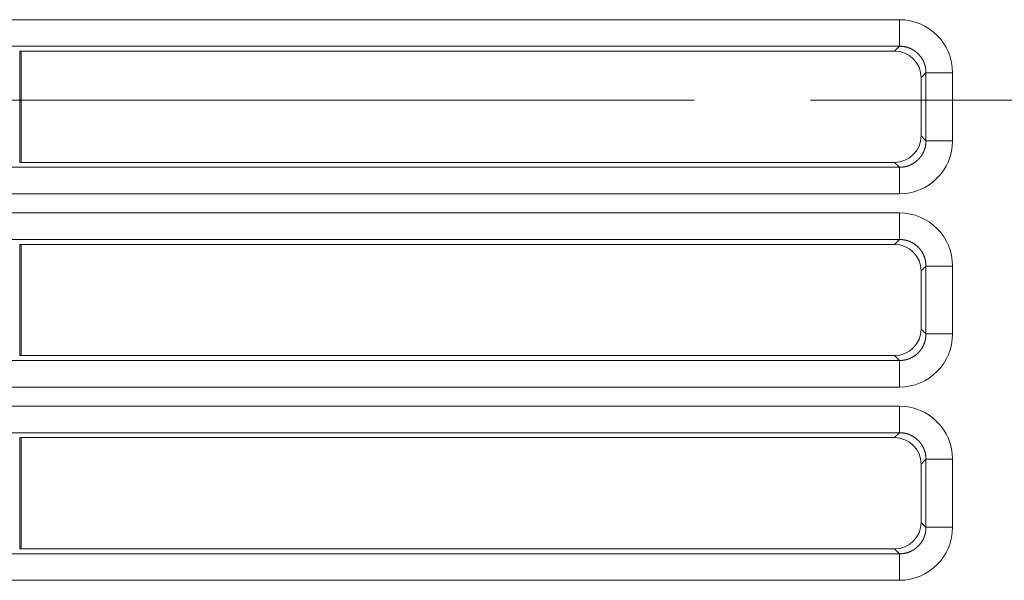
# Model space of a CAD drawing. Units: millimetres. Extents: x 0 to 297, y 0 to 213.
# Drawn here: x 118 to 123, y 50 to 52 of the extents above; entities that cross this region are included whole.
import ezdxf

# ---------------------------------------------------------------- set-up
doc = ezdxf.new("R2010")
doc.units = ezdxf.units.MM
doc.header["$MEASUREMENT"] = 0
doc.linetypes.add('AI-Linetype-1', pattern=[5, 3, -0.5, 1, -0.5])
doc.layers.add('レイヤー 2', color=7, linetype='Continuous', lineweight=0)
doc.layers.add('レイヤー 3', color=7, linetype='Continuous', lineweight=0)

msp = doc.modelspace()

# ---------------------------------------------------------------- linework, layer by layer
at = {"layer": 'レイヤー 2', "color": 250, "lineweight": 9, "true_color": 0x231815}
for p, q in [((109.7208, 52.2031), (122.2646, 52.2031)), ((122.2646, 52.0891), (122.2646, 52.2031)), ((122.2646, 52.0891), (109.7232, 52.0891)), ((122.2437, 52.0682), (122.2646, 52.0891)), ((118.4882, 51.5903), (118.4882, 52.0682)), ((118.4882, 52.0682), (118.4882, 52.0682)), ((122.2437, 52.0682), (118.4882, 52.0682)), ((118.4942, 51.5903), (118.4942, 52.0681)), ((122.3787, 51.975), (122.3578, 51.9541)), ((122.3578, 51.7043), (122.3578, 51.9541)), ((122.3787, 51.6834), (122.3787, 51.975)), ((122.3787, 51.975), (122.4927, 51.975)), ((122.4927, 51.975), (122.4927, 51.6834)), ((122.3578, 51.7043), (122.3787, 51.6834)), ((122.3787, 51.6834), (122.4927, 51.6834)), ((109.7218, 51.5694), (122.2646, 51.5694)), ((118.4882, 51.5903), (122.2437, 51.5903)), ((118.4882, 51.5903), (118.4882, 51.5903)), ((122.2646, 51.5694), (122.2437, 51.5903)), ((122.2646, 51.4554), (122.2646, 51.5694)), ((122.2646, 51.4554), (109.7208, 51.4554)), ((109.7208, 51.3732), (122.2646, 51.3732)), ((122.2646, 51.2592), (122.2646, 51.3732)), ((122.2646, 51.2592), (109.7208, 51.2592)), ((118.4882, 50.7604), (118.4882, 51.2383)), ((122.2437, 51.2383), (118.4882, 51.2383)), ((118.4882, 51.2383), (118.4882, 51.2383)), ((118.4942, 50.7605), (118.4942, 51.2383)), ((122.2437, 51.2383), (122.2646, 51.2592)), ((122.3787, 51.1452), (122.3578, 51.1243)), ((122.3787, 50.8536), (122.3787, 51.1452)), ((122.4927, 51.1452), (122.3787, 51.1452)), ((122.4927, 51.1452), (122.4927, 50.8536)), ((122.3578, 50.8745), (122.3578, 51.1243)), ((122.3578, 50.8745), (122.3787, 50.8536)), ((122.4927, 50.8536), (122.3787, 50.8536)), ((109.7208, 50.7395), (122.2646, 50.7395)), ((118.4882, 50.7604), (122.2437, 50.7604)), ((118.4882, 50.7604), (118.4882, 50.7604)), ((122.2646, 50.7395), (122.2437, 50.7604)), ((122.2646, 50.6255), (122.2646, 50.7395)), ((122.2646, 50.6255), (109.7208, 50.6255)), ((109.7208, 50.5434), (122.2646, 50.5434)), ((122.2646, 50.4294), (122.2646, 50.5434)), ((122.2646, 50.4294), (109.7208, 50.4294)), ((122.2437, 50.4085), (122.2646, 50.4294)), ((118.4882, 49.9306), (118.4882, 50.4085)), ((122.2437, 50.4085), (118.4882, 50.4085)), ((118.4882, 50.4085), (118.4882, 50.4085)), ((118.4942, 49.9306), (118.4942, 50.4085)), ((122.3787, 50.3154), (122.3578, 50.2945)), ((122.3787, 50.0237), (122.3787, 50.3154)), ((122.4927, 50.3154), (122.3787, 50.3154)), ((122.4927, 50.3154), (122.4927, 50.0237)), ((122.3578, 50.0446), (122.3578, 50.2945)), ((122.3578, 50.0446), (122.3787, 50.0237)), ((122.4927, 50.0237), (122.3787, 50.0237)), ((118.4882, 49.9306), (122.2437, 49.9306)), ((118.4882, 49.9306), (118.4882, 49.9306)), ((122.2646, 49.9097), (122.2437, 49.9306)), ((109.7208, 49.9097), (122.2646, 49.9097)), ((122.2646, 49.7957), (122.2646, 49.9097)), ((122.2646, 49.7957), (109.7208, 49.7957))]:
    msp.add_line(p, q, dxfattribs=at)
for points in [[(122.4927, 51.975), (122.4927, 52.1013), (122.3909, 52.2031), (122.2646, 52.2031)], [(122.3578, 51.9541), (122.3578, 52.0172), (122.3069, 52.0682), (122.2437, 52.0682)], [(122.2437, 51.5903), (122.3069, 51.5903), (122.3578, 51.6412), (122.3578, 51.7043)], [(122.2646, 51.4554), (122.3909, 51.4554), (122.4927, 51.5572), (122.4927, 51.6834)], [(122.4927, 51.1452), (122.4927, 51.2714), (122.3909, 51.3732), (122.2646, 51.3732)], [(122.3578, 51.1243), (122.3578, 51.1874), (122.3069, 51.2383), (122.2437, 51.2383)], [(122.2437, 50.7604), (122.3069, 50.7604), (122.3578, 50.8114), (122.3578, 50.8745)], [(122.2646, 50.6255), (122.3909, 50.6255), (122.4927, 50.7273), (122.4927, 50.8536)], [(122.4927, 50.3154), (122.4927, 50.4416), (122.3909, 50.5434), (122.2646, 50.5434)], [(122.3578, 50.2945), (122.3578, 50.3576), (122.3069, 50.4085), (122.2437, 50.4085)], [(122.2437, 49.9306), (122.3069, 49.9306), (122.3578, 49.9815), (122.3578, 50.0446)], [(122.2646, 49.7957), (122.3909, 49.7957), (122.4927, 49.8975), (122.4927, 50.0237)]]:
    msp.add_open_spline(points, degree=3, dxfattribs=at)
for points in [[(122.3787, 51.975), (122.3787, 51.9757), (122.3787, 51.9763), (122.3787, 51.9769), (122.3787, 51.9775), (122.3786, 51.9782), (122.3786, 51.9788), (122.3786, 51.9794), (122.3786, 51.9801), (122.3786, 51.9807), (122.3785, 51.9813), (122.3785, 51.9819), (122.3785, 51.9826), (122.3784, 51.9832), (122.3784, 51.9838), (122.3783, 51.9844), (122.3783, 51.9851), (122.3782, 51.9857), (122.3782, 51.9863), (122.3781, 51.9869), (122.3781, 51.9876), (122.378, 51.9882), (122.3779, 51.9888), (122.3779, 51.9894), (122.3778, 51.99), (122.3777, 51.9907), (122.3776, 51.9913), (122.3775, 51.9919), (122.3775, 51.9925), (122.3774, 51.9931), (122.3773, 51.9938), (122.3772, 51.9944), (122.3771, 51.995), (122.377, 51.9956), (122.3769, 51.9962), (122.3767, 51.9969), (122.3766, 51.9975), (122.3765, 51.9981), (122.3764, 51.9987), (122.3763, 51.9993), (122.3761, 51.9999), (122.376, 52.0005), (122.3759, 52.0011), (122.3757, 52.0017), (122.3756, 52.0024), (122.3754, 52.003), (122.3753, 52.0036), (122.3751, 52.0042), (122.375, 52.0048), (122.3748, 52.0054), (122.3746, 52.006), (122.3745, 52.0066), (122.3743, 52.0072), (122.3741, 52.0078), (122.374, 52.0084), (122.3738, 52.009), (122.3736, 52.0096), (122.3734, 52.0102), (122.3732, 52.0108), (122.373, 52.0114), (122.3728, 52.012), (122.3726, 52.0125), (122.3724, 52.0131), (122.3722, 52.0137), (122.372, 52.0143), (122.3718, 52.0149), (122.3716, 52.0155), (122.3714, 52.0161), (122.3712, 52.0167), (122.3709, 52.0172), (122.3707, 52.0178), (122.3705, 52.0184), (122.3702, 52.019), (122.37, 52.0195), (122.3698, 52.0201), (122.3695, 52.0207), (122.3693, 52.0213), (122.369, 52.0218), (122.3688, 52.0224), (122.3685, 52.023), (122.3683, 52.0235), (122.368, 52.0241), (122.3677, 52.0247), (122.3675, 52.0252), (122.3672, 52.0258), (122.3669, 52.0264), (122.3666, 52.0269), (122.3664, 52.0275), (122.3661, 52.028), (122.3658, 52.0286), (122.3655, 52.0291), (122.3652, 52.0297), (122.3649, 52.0302), (122.3646, 52.0308), (122.3643, 52.0313), (122.364, 52.0319), (122.3637, 52.0324), (122.3634, 52.0329), (122.3631, 52.0335), (122.3628, 52.034), (122.3624, 52.0345), (122.3621, 52.0351), (122.3618, 52.0356), (122.3615, 52.0361), (122.3611, 52.0367), (122.3608, 52.0372), (122.3605, 52.0377), (122.3601, 52.0382), (122.3598, 52.0387), (122.3594, 52.0393), (122.3591, 52.0398), (122.3587, 52.0403), (122.3584, 52.0408), (122.358, 52.0413), (122.3577, 52.0418), (122.3573, 52.0423), (122.3569, 52.0428), (122.3566, 52.0433), (122.3562, 52.0438), (122.3558, 52.0443), (122.3555, 52.0448), (122.3551, 52.0453), (122.3547, 52.0458), (122.3543, 52.0463), (122.3539, 52.0468), (122.3535, 52.0473), (122.3531, 52.0477), (122.3527, 52.0482), (122.3523, 52.0487), (122.3519, 52.0492), (122.3503, 52.0511), (122.3499, 52.0515), (122.3495, 52.052), (122.3478, 52.0538), (122.3474, 52.0543), (122.3469, 52.0547), (122.3452, 52.0565), (122.3448, 52.0569), (122.3443, 52.0573), (122.3425, 52.059), (122.342, 52.0595), (122.3416, 52.0599), (122.3397, 52.0615), (122.3393, 52.0619), (122.3388, 52.0623), (122.3383, 52.0627), (122.3378, 52.0631), (122.3373, 52.0635), (122.3369, 52.0639), (122.3364, 52.0643), (122.3359, 52.0647), (122.3354, 52.0651), (122.3349, 52.0655), (122.3344, 52.0658), (122.3339, 52.0662), (122.3334, 52.0666), (122.3329, 52.067), (122.3324, 52.0673), (122.3319, 52.0677), (122.3314, 52.0681), (122.3309, 52.0684), (122.3304, 52.0688), (122.3299, 52.0691), (122.3294, 52.0695), (122.3289, 52.0698), (122.3284, 52.0702), (122.3278, 52.0705), (122.3273, 52.0709), (122.3268, 52.0712), (122.3263, 52.0715), (122.3257, 52.0719), (122.3252, 52.0722), (122.3247, 52.0725), (122.3242, 52.0728), (122.3236, 52.0732), (122.3231, 52.0735), (122.3225, 52.0738), (122.322, 52.0741), (122.3215, 52.0744), (122.3209, 52.0747), (122.3204, 52.075), (122.3198, 52.0753), (122.3193, 52.0756), (122.3187, 52.0759), (122.3182, 52.0762), (122.3176, 52.0765), (122.3171, 52.0768), (122.3165, 52.077), (122.316, 52.0773), (122.3154, 52.0776), (122.3148, 52.0779), (122.3143, 52.0781), (122.3137, 52.0784), (122.3132, 52.0787), (122.3126, 52.0789), (122.312, 52.0792), (122.3115, 52.0794), (122.3109, 52.0797), (122.3103, 52.0799), (122.3097, 52.0802), (122.3092, 52.0804), (122.3086, 52.0806), (122.308, 52.0809), (122.3074, 52.0811), (122.3068, 52.0813), (122.3063, 52.0816), (122.3057, 52.0818), (122.3051, 52.082), (122.3045, 52.0822), (122.3039, 52.0824), (122.3033, 52.0826), (122.3027, 52.0828), (122.3022, 52.083), (122.3016, 52.0832), (122.301, 52.0834), (122.3004, 52.0836), (122.2998, 52.0838), (122.2992, 52.084), (122.2986, 52.0842), (122.298, 52.0844), (122.2974, 52.0845), (122.2968, 52.0847), (122.2962, 52.0849), (122.2956, 52.085), (122.295, 52.0852), (122.2944, 52.0854), (122.2938, 52.0855), (122.2932, 52.0857), (122.2926, 52.0858), (122.292, 52.086), (122.2914, 52.0861), (122.2907, 52.0862), (122.2901, 52.0864), (122.2895, 52.0865), (122.2889, 52.0866), (122.2883, 52.0868), (122.2877, 52.0869), (122.2871, 52.087), (122.2865, 52.0871), (122.2858, 52.0872), (122.2852, 52.0873), (122.2846, 52.0875), (122.284, 52.0876), (122.2834, 52.0877), (122.2828, 52.0878), (122.2821, 52.0878), (122.2815, 52.0879), (122.2809, 52.088), (122.2803, 52.0881), (122.2797, 52.0882), (122.279, 52.0883), (122.2784, 52.0883), (122.2778, 52.0884), (122.2772, 52.0885), (122.2765, 52.0885), (122.2759, 52.0886), (122.2753, 52.0886), (122.2747, 52.0887), (122.274, 52.0887), (122.2734, 52.0888), (122.2728, 52.0888), (122.2722, 52.0889), (122.2715, 52.0889), (122.2709, 52.0889), (122.2703, 52.089), (122.2697, 52.089), (122.269, 52.089), (122.2684, 52.089), (122.2678, 52.089), (122.2672, 52.089), (122.2665, 52.0891), (122.2659, 52.0891), (122.2653, 52.0891), (122.2646, 52.0891)], [(122.2646, 51.5694), (122.2653, 51.5694), (122.2659, 51.5694), (122.2665, 51.5694), (122.2672, 51.5694), (122.2678, 51.5694), (122.2684, 51.5694), (122.269, 51.5694), (122.2697, 51.5695), (122.2703, 51.5695), (122.2709, 51.5695), (122.2715, 51.5695), (122.2722, 51.5696), (122.2728, 51.5696), (122.2734, 51.5697), (122.274, 51.5697), (122.2747, 51.5697), (122.2753, 51.5698), (122.2759, 51.5699), (122.2765, 51.5699), (122.2772, 51.57), (122.2778, 51.57), (122.2784, 51.5701), (122.279, 51.5702), (122.2797, 51.5703), (122.2803, 51.5703), (122.2809, 51.5704), (122.2815, 51.5705), (122.2821, 51.5706), (122.2828, 51.5707), (122.2834, 51.5708), (122.284, 51.5709), (122.2846, 51.571), (122.2852, 51.5711), (122.2858, 51.5712), (122.2865, 51.5713), (122.2871, 51.5714), (122.2877, 51.5715), (122.2883, 51.5717), (122.2889, 51.5718), (122.2895, 51.5719), (122.2901, 51.5721), (122.2907, 51.5722), (122.2914, 51.5723), (122.292, 51.5725), (122.2926, 51.5726), (122.2932, 51.5728), (122.2938, 51.5729), (122.2944, 51.5731), (122.295, 51.5732), (122.2956, 51.5734), (122.2962, 51.5736), (122.2968, 51.5737), (122.2974, 51.5739), (122.298, 51.5741), (122.2986, 51.5743), (122.2992, 51.5744), (122.2998, 51.5746), (122.3004, 51.5748), (122.301, 51.575), (122.3016, 51.5752), (122.3022, 51.5754), (122.3027, 51.5756), (122.3033, 51.5758), (122.3039, 51.576), (122.3045, 51.5762), (122.3051, 51.5764), (122.3057, 51.5767), (122.3063, 51.5769), (122.3068, 51.5771), (122.3074, 51.5773), (122.308, 51.5776), (122.3086, 51.5778), (122.3092, 51.578), (122.3097, 51.5783), (122.3103, 51.5785), (122.3109, 51.5788), (122.3115, 51.579), (122.312, 51.5793), (122.3126, 51.5795), (122.3132, 51.5798), (122.3137, 51.58), (122.3143, 51.5803), (122.3148, 51.5806), (122.3154, 51.5809), (122.316, 51.5811), (122.3165, 51.5814), (122.3171, 51.5817), (122.3176, 51.582), (122.3182, 51.5823), (122.3187, 51.5825), (122.3193, 51.5828), (122.3198, 51.5831), (122.3204, 51.5834), (122.3209, 51.5837), (122.3215, 51.584), (122.322, 51.5843), (122.3225, 51.5847), (122.3231, 51.585), (122.3236, 51.5853), (122.3242, 51.5856), (122.3247, 51.5859), (122.3252, 51.5863), (122.3257, 51.5866), (122.3263, 51.5869), (122.3268, 51.5872), (122.3273, 51.5876), (122.3278, 51.5879), (122.3284, 51.5883), (122.3289, 51.5886), (122.3294, 51.589), (122.3299, 51.5893), (122.3304, 51.5897), (122.3309, 51.59), (122.3314, 51.5904), (122.3319, 51.5907), (122.3324, 51.5911), (122.3329, 51.5915), (122.3334, 51.5918), (122.3339, 51.5922), (122.3344, 51.5926), (122.3349, 51.593), (122.3354, 51.5934), (122.3359, 51.5937), (122.3364, 51.5941), (122.3369, 51.5945), (122.3373, 51.5949), (122.3378, 51.5953), (122.3383, 51.5957), (122.3388, 51.5961), (122.3407, 51.5977), (122.3411, 51.5981), (122.3416, 51.5986), (122.3434, 51.6002), (122.3439, 51.6007), (122.3443, 51.6011), (122.3461, 51.6028), (122.3465, 51.6033), (122.3469, 51.6037), (122.3487, 51.6055), (122.3491, 51.606), (122.3495, 51.6065), (122.3511, 51.6083), (122.3515, 51.6088), (122.3519, 51.6093), (122.3523, 51.6097), (122.3527, 51.6102), (122.3531, 51.6107), (122.3535, 51.6112), (122.3539, 51.6117), (122.3543, 51.6121), (122.3547, 51.6126), (122.3551, 51.6131), (122.3555, 51.6136), (122.3558, 51.6141), (122.3562, 51.6146), (122.3566, 51.6151), (122.3569, 51.6156), (122.3573, 51.6161), (122.3577, 51.6166), (122.358, 51.6171), (122.3584, 51.6176), (122.3587, 51.6181), (122.3591, 51.6187), (122.3594, 51.6192), (122.3598, 51.6197), (122.3601, 51.6202), (122.3605, 51.6207), (122.3608, 51.6213), (122.3611, 51.6218), (122.3615, 51.6223), (122.3618, 51.6228), (122.3621, 51.6234), (122.3624, 51.6239), (122.3628, 51.6244), (122.3631, 51.625), (122.3634, 51.6255), (122.3637, 51.626), (122.364, 51.6266), (122.3643, 51.6271), (122.3646, 51.6277), (122.3649, 51.6282), (122.3652, 51.6288), (122.3655, 51.6293), (122.3658, 51.6299), (122.3661, 51.6304), (122.3664, 51.631), (122.3666, 51.6315), (122.3669, 51.6321), (122.3672, 51.6326), (122.3675, 51.6332), (122.3677, 51.6338), (122.368, 51.6343), (122.3683, 51.6349), (122.3685, 51.6355), (122.3688, 51.636), (122.369, 51.6366), (122.3693, 51.6372), (122.3695, 51.6377), (122.3698, 51.6383), (122.37, 51.6389), (122.3702, 51.6395), (122.3705, 51.64), (122.3707, 51.6406), (122.3709, 51.6412), (122.3712, 51.6418), (122.3714, 51.6424), (122.3716, 51.6429), (122.3718, 51.6435), (122.372, 51.6441), (122.3722, 51.6447), (122.3724, 51.6453), (122.3726, 51.6459), (122.3728, 51.6465), (122.373, 51.6471), (122.3732, 51.6477), (122.3734, 51.6483), (122.3736, 51.6489), (122.3738, 51.6495), (122.374, 51.6501), (122.3741, 51.6506), (122.3743, 51.6512), (122.3745, 51.6519), (122.3746, 51.6525), (122.3748, 51.6531), (122.375, 51.6537), (122.3751, 51.6543), (122.3753, 51.6549), (122.3754, 51.6555), (122.3756, 51.6561), (122.3757, 51.6567), (122.3759, 51.6573), (122.376, 51.6579), (122.3761, 51.6585), (122.3763, 51.6591), (122.3764, 51.6597), (122.3765, 51.6604), (122.3766, 51.661), (122.3767, 51.6616), (122.3769, 51.6622), (122.377, 51.6628), (122.3771, 51.6634), (122.3772, 51.6641), (122.3773, 51.6647), (122.3774, 51.6653), (122.3775, 51.6659), (122.3775, 51.6665), (122.3776, 51.6671), (122.3777, 51.6678), (122.3778, 51.6684), (122.3779, 51.669), (122.3779, 51.6696), (122.378, 51.6703), (122.3781, 51.6709), (122.3781, 51.6715), (122.3782, 51.6721), (122.3782, 51.6728), (122.3783, 51.6734), (122.3783, 51.674), (122.3784, 51.6746), (122.3784, 51.6753), (122.3785, 51.6759), (122.3785, 51.6765), (122.3785, 51.6771), (122.3786, 51.6778), (122.3786, 51.6784), (122.3786, 51.679), (122.3786, 51.6796), (122.3786, 51.6803), (122.3787, 51.6809), (122.3787, 51.6815), (122.3787, 51.6822), (122.3787, 51.6828), (122.3787, 51.6834)], [(122.3787, 51.1452), (122.3787, 51.1458), (122.3787, 51.1464), (122.3787, 51.1471), (122.3787, 51.1477), (122.3786, 51.1483), (122.3786, 51.149), (122.3786, 51.1496), (122.3786, 51.1502), (122.3786, 51.1508), (122.3785, 51.1515), (122.3785, 51.1521), (122.3785, 51.1527), (122.3784, 51.1533), (122.3784, 51.154), (122.3783, 51.1546), (122.3783, 51.1552), (122.3782, 51.1559), (122.3782, 51.1565), (122.3781, 51.1571), (122.3781, 51.1577), (122.378, 51.1583), (122.3779, 51.159), (122.3779, 51.1596), (122.3778, 51.1602), (122.3777, 51.1608), (122.3776, 51.1615), (122.3775, 51.1621), (122.3775, 51.1627), (122.3774, 51.1633), (122.3773, 51.1639), (122.3772, 51.1645), (122.3771, 51.1652), (122.377, 51.1658), (122.3769, 51.1664), (122.3767, 51.167), (122.3766, 51.1676), (122.3765, 51.1682), (122.3764, 51.1689), (122.3763, 51.1695), (122.3761, 51.1701), (122.376, 51.1707), (122.3759, 51.1713), (122.3757, 51.1719), (122.3756, 51.1725), (122.3754, 51.1731), (122.3753, 51.1737), (122.3751, 51.1743), (122.375, 51.1749), (122.3748, 51.1755), (122.3746, 51.1761), (122.3745, 51.1768), (122.3743, 51.1774), (122.3741, 51.178), (122.374, 51.1786), (122.3738, 51.1791), (122.3736, 51.1797), (122.3734, 51.1803), (122.3732, 51.1809), (122.373, 51.1815), (122.3728, 51.1821), (122.3726, 51.1827), (122.3724, 51.1833), (122.3722, 51.1839), (122.372, 51.1845), (122.3718, 51.1851), (122.3716, 51.1857), (122.3714, 51.1862), (122.3712, 51.1868), (122.3709, 51.1874), (122.3707, 51.188), (122.3705, 51.1886), (122.3702, 51.1891), (122.37, 51.1897), (122.3698, 51.1903), (122.3695, 51.1909), (122.3693, 51.1914), (122.369, 51.192), (122.3688, 51.1926), (122.3685, 51.1931), (122.3683, 51.1937), (122.368, 51.1943), (122.3677, 51.1948), (122.3675, 51.1954), (122.3672, 51.196), (122.3669, 51.1965), (122.3666, 51.1971), (122.3664, 51.1976), (122.3661, 51.1982), (122.3658, 51.1987), (122.3655, 51.1993), (122.3652, 51.1998), (122.3649, 51.2004), (122.3646, 51.2009), (122.3643, 51.2015), (122.364, 51.202), (122.3637, 51.2026), (122.3634, 51.2031), (122.3631, 51.2036), (122.3628, 51.2042), (122.3624, 51.2047), (122.3621, 51.2052), (122.3618, 51.2058), (122.3615, 51.2063), (122.3611, 51.2068), (122.3608, 51.2073), (122.3605, 51.2079), (122.3601, 51.2084), (122.3598, 51.2089), (122.3594, 51.2094), (122.3591, 51.2099), (122.3587, 51.2105), (122.3584, 51.211), (122.358, 51.2115), (122.3577, 51.212), (122.3573, 51.2125), (122.3569, 51.213), (122.3566, 51.2135), (122.3562, 51.214), (122.3558, 51.2145), (122.3555, 51.215), (122.3551, 51.2155), (122.3547, 51.216), (122.3543, 51.2165), (122.3539, 51.2169), (122.3535, 51.2174), (122.3531, 51.2179), (122.3527, 51.2184), (122.3523, 51.2189), (122.3519, 51.2193), (122.3503, 51.2212), (122.3499, 51.2217), (122.3495, 51.2221), (122.3478, 51.224), (122.3474, 51.2244), (122.3469, 51.2249), (122.3452, 51.2266), (122.3448, 51.2271), (122.3443, 51.2275), (122.3425, 51.2292), (122.342, 51.2296), (122.3416, 51.23), (122.3397, 51.2317), (122.3393, 51.2321), (122.3388, 51.2325), (122.3383, 51.2329), (122.3378, 51.2333), (122.3373, 51.2337), (122.3369, 51.2341), (122.3364, 51.2345), (122.3359, 51.2349), (122.3354, 51.2352), (122.3349, 51.2356), (122.3344, 51.236), (122.3339, 51.2364), (122.3334, 51.2368), (122.3329, 51.2371), (122.3324, 51.2375), (122.3319, 51.2379), (122.3314, 51.2382), (122.3309, 51.2386), (122.3304, 51.2389), (122.3299, 51.2393), (122.3294, 51.2396), (122.3289, 51.24), (122.3284, 51.2403), (122.3278, 51.2407), (122.3273, 51.241), (122.3268, 51.2414), (122.3263, 51.2417), (122.3257, 51.242), (122.3252, 51.2423), (122.3247, 51.2427), (122.3242, 51.243), (122.3236, 51.2433), (122.3231, 51.2436), (122.3225, 51.2439), (122.322, 51.2443), (122.3215, 51.2446), (122.3209, 51.2449), (122.3204, 51.2452), (122.3198, 51.2455), (122.3193, 51.2458), (122.3187, 51.2461), (122.3182, 51.2463), (122.3176, 51.2466), (122.3171, 51.2469), (122.3165, 51.2472), (122.316, 51.2475), (122.3154, 51.2477), (122.3148, 51.248), (122.3143, 51.2483), (122.3137, 51.2486), (122.3132, 51.2488), (122.3126, 51.2491), (122.312, 51.2493), (122.3115, 51.2496), (122.3109, 51.2498), (122.3103, 51.2501), (122.3097, 51.2503), (122.3092, 51.2506), (122.3086, 51.2508), (122.308, 51.251), (122.3074, 51.2513), (122.3068, 51.2515), (122.3063, 51.2517), (122.3057, 51.2519), (122.3051, 51.2522), (122.3045, 51.2524), (122.3039, 51.2526), (122.3033, 51.2528), (122.3027, 51.253), (122.3022, 51.2532), (122.3016, 51.2534), (122.301, 51.2536), (122.3004, 51.2538), (122.2998, 51.254), (122.2992, 51.2542), (122.2986, 51.2543), (122.298, 51.2545), (122.2974, 51.2547), (122.2968, 51.2549), (122.2962, 51.255), (122.2956, 51.2552), (122.295, 51.2554), (122.2944, 51.2555), (122.2938, 51.2557), (122.2932, 51.2558), (122.2926, 51.256), (122.292, 51.2561), (122.2914, 51.2563), (122.2907, 51.2564), (122.2901, 51.2565), (122.2895, 51.2567), (122.2889, 51.2568), (122.2883, 51.2569), (122.2877, 51.2571), (122.2871, 51.2572), (122.2865, 51.2573), (122.2858, 51.2574), (122.2852, 51.2575), (122.2846, 51.2576), (122.284, 51.2577), (122.2834, 51.2578), (122.2828, 51.2579), (122.2821, 51.258), (122.2815, 51.2581), (122.2809, 51.2582), (122.2803, 51.2583), (122.2797, 51.2583), (122.279, 51.2584), (122.2784, 51.2585), (122.2778, 51.2586), (122.2772, 51.2586), (122.2765, 51.2587), (122.2759, 51.2587), (122.2753, 51.2588), (122.2747, 51.2589), (122.274, 51.2589), (122.2734, 51.2589), (122.2728, 51.259), (122.2722, 51.259), (122.2715, 51.2591), (122.2709, 51.2591), (122.2703, 51.2591), (122.2697, 51.2591), (122.269, 51.2592), (122.2684, 51.2592), (122.2678, 51.2592), (122.2672, 51.2592), (122.2665, 51.2592), (122.2659, 51.2592), (122.2653, 51.2592), (122.2646, 51.2592)], [(122.2646, 50.7395), (122.2653, 50.7395), (122.2659, 50.7395), (122.2665, 50.7395), (122.2672, 50.7396), (122.2678, 50.7396), (122.2684, 50.7396), (122.269, 50.7396), (122.2697, 50.7396), (122.2703, 50.7396), (122.2709, 50.7397), (122.2715, 50.7397), (122.2722, 50.7397), (122.2728, 50.7398), (122.2734, 50.7398), (122.274, 50.7399), (122.2747, 50.7399), (122.2753, 50.74), (122.2759, 50.74), (122.2765, 50.7401), (122.2772, 50.7401), (122.2778, 50.7402), (122.2784, 50.7403), (122.279, 50.7403), (122.2797, 50.7404), (122.2803, 50.7405), (122.2809, 50.7406), (122.2815, 50.7407), (122.2821, 50.7408), (122.2828, 50.7408), (122.2834, 50.7409), (122.284, 50.741), (122.2846, 50.7411), (122.2852, 50.7413), (122.2858, 50.7414), (122.2865, 50.7415), (122.2871, 50.7416), (122.2877, 50.7417), (122.2883, 50.7418), (122.2889, 50.742), (122.2895, 50.7421), (122.2901, 50.7422), (122.2907, 50.7424), (122.2914, 50.7425), (122.292, 50.7426), (122.2926, 50.7428), (122.2932, 50.7429), (122.2938, 50.7431), (122.2944, 50.7432), (122.295, 50.7434), (122.2956, 50.7436), (122.2962, 50.7437), (122.2968, 50.7439), (122.2974, 50.7441), (122.298, 50.7442), (122.2986, 50.7444), (122.2992, 50.7446), (122.2998, 50.7448), (122.3004, 50.745), (122.301, 50.7452), (122.3016, 50.7454), (122.3022, 50.7456), (122.3027, 50.7458), (122.3033, 50.746), (122.3039, 50.7462), (122.3045, 50.7464), (122.3051, 50.7466), (122.3057, 50.7468), (122.3063, 50.747), (122.3068, 50.7473), (122.3074, 50.7475), (122.308, 50.7477), (122.3086, 50.748), (122.3092, 50.7482), (122.3097, 50.7484), (122.3103, 50.7487), (122.3109, 50.7489), (122.3115, 50.7492), (122.312, 50.7494), (122.3126, 50.7497), (122.3132, 50.7499), (122.3137, 50.7502), (122.3143, 50.7505), (122.3148, 50.7507), (122.3154, 50.751), (122.316, 50.7513), (122.3165, 50.7516), (122.3171, 50.7518), (122.3176, 50.7521), (122.3182, 50.7524), (122.3187, 50.7527), (122.3193, 50.753), (122.3198, 50.7533), (122.3204, 50.7536), (122.3209, 50.7539), (122.3215, 50.7542), (122.322, 50.7545), (122.3225, 50.7548), (122.3231, 50.7551), (122.3236, 50.7555), (122.3242, 50.7558), (122.3247, 50.7561), (122.3252, 50.7564), (122.3257, 50.7567), (122.3263, 50.7571), (122.3268, 50.7574), (122.3273, 50.7577), (122.3278, 50.7581), (122.3284, 50.7584), (122.3289, 50.7588), (122.3294, 50.7591), (122.3299, 50.7595), (122.3304, 50.7598), (122.3309, 50.7602), (122.3314, 50.7605), (122.3319, 50.7609), (122.3324, 50.7613), (122.3329, 50.7616), (122.3334, 50.762), (122.3339, 50.7624), (122.3344, 50.7628), (122.3349, 50.7631), (122.3354, 50.7635), (122.3359, 50.7639), (122.3364, 50.7643), (122.3369, 50.7647), (122.3373, 50.7651), (122.3378, 50.7655), (122.3383, 50.7659), (122.3388, 50.7663), (122.3407, 50.7679), (122.3411, 50.7683), (122.3416, 50.7687), (122.3434, 50.7704), (122.3439, 50.7708), (122.3443, 50.7713), (122.3461, 50.773), (122.3465, 50.7735), (122.3469, 50.7739), (122.3487, 50.7757), (122.3491, 50.7762), (122.3495, 50.7766), (122.3511, 50.7785), (122.3515, 50.779), (122.3519, 50.7794), (122.3523, 50.7799), (122.3527, 50.7804), (122.3531, 50.7809), (122.3535, 50.7813), (122.3539, 50.7818), (122.3543, 50.7823), (122.3547, 50.7828), (122.3551, 50.7833), (122.3555, 50.7838), (122.3558, 50.7843), (122.3562, 50.7848), (122.3566, 50.7853), (122.3569, 50.7858), (122.3573, 50.7863), (122.3577, 50.7868), (122.358, 50.7873), (122.3584, 50.7878), (122.3587, 50.7883), (122.3591, 50.7888), (122.3594, 50.7893), (122.3598, 50.7899), (122.3601, 50.7904), (122.3605, 50.7909), (122.3608, 50.7914), (122.3611, 50.7919), (122.3615, 50.7925), (122.3618, 50.793), (122.3621, 50.7935), (122.3624, 50.7941), (122.3628, 50.7946), (122.3631, 50.7951), (122.3634, 50.7957), (122.3637, 50.7962), (122.364, 50.7967), (122.3643, 50.7973), (122.3646, 50.7978), (122.3649, 50.7984), (122.3652, 50.7989), (122.3655, 50.7995), (122.3658, 50.8), (122.3661, 50.8006), (122.3664, 50.8011), (122.3666, 50.8017), (122.3669, 50.8022), (122.3672, 50.8028), (122.3675, 50.8034), (122.3677, 50.8039), (122.368, 50.8045), (122.3683, 50.8051), (122.3685, 50.8056), (122.3688, 50.8062), (122.369, 50.8068), (122.3693, 50.8073), (122.3695, 50.8079), (122.3698, 50.8085), (122.37, 50.8091), (122.3702, 50.8096), (122.3705, 50.8102), (122.3707, 50.8108), (122.3709, 50.8114), (122.3712, 50.8119), (122.3714, 50.8125), (122.3716, 50.8131), (122.3718, 50.8137), (122.372, 50.8143), (122.3722, 50.8149), (122.3724, 50.8155), (122.3726, 50.8161), (122.3728, 50.8166), (122.373, 50.8172), (122.3732, 50.8178), (122.3734, 50.8184), (122.3736, 50.819), (122.3738, 50.8196), (122.374, 50.8202), (122.3741, 50.8208), (122.3743, 50.8214), (122.3745, 50.822), (122.3746, 50.8226), (122.3748, 50.8232), (122.375, 50.8238), (122.3751, 50.8244), (122.3753, 50.825), (122.3754, 50.8256), (122.3756, 50.8262), (122.3757, 50.8269), (122.3759, 50.8275), (122.376, 50.8281), (122.3761, 50.8287), (122.3763, 50.8293), (122.3764, 50.8299), (122.3765, 50.8305), (122.3766, 50.8311), (122.3767, 50.8318), (122.3769, 50.8324), (122.377, 50.833), (122.3771, 50.8336), (122.3772, 50.8342), (122.3773, 50.8348), (122.3774, 50.8355), (122.3775, 50.8361), (122.3775, 50.8367), (122.3776, 50.8373), (122.3777, 50.8379), (122.3778, 50.8386), (122.3779, 50.8392), (122.3779, 50.8398), (122.378, 50.8404), (122.3781, 50.841), (122.3781, 50.8417), (122.3782, 50.8423), (122.3782, 50.8429), (122.3783, 50.8435), (122.3783, 50.8442), (122.3784, 50.8448), (122.3784, 50.8454), (122.3785, 50.846), (122.3785, 50.8467), (122.3785, 50.8473), (122.3786, 50.8479), (122.3786, 50.8485), (122.3786, 50.8492), (122.3786, 50.8498), (122.3786, 50.8504), (122.3787, 50.8511), (122.3787, 50.8517), (122.3787, 50.8523), (122.3787, 50.8529), (122.3787, 50.8536)], [(122.3787, 50.3154), (122.3787, 50.316), (122.3787, 50.3166), (122.3787, 50.3172), (122.3787, 50.3179), (122.3786, 50.3185), (122.3786, 50.3191), (122.3786, 50.3198), (122.3786, 50.3204), (122.3786, 50.321), (122.3785, 50.3216), (122.3785, 50.3223), (122.3785, 50.3229), (122.3784, 50.3235), (122.3784, 50.3241), (122.3783, 50.3248), (122.3783, 50.3254), (122.3782, 50.326), (122.3782, 50.3266), (122.3781, 50.3273), (122.3781, 50.3279), (122.378, 50.3285), (122.3779, 50.3291), (122.3779, 50.3298), (122.3778, 50.3304), (122.3777, 50.331), (122.3776, 50.3316), (122.3775, 50.3322), (122.3775, 50.3329), (122.3774, 50.3335), (122.3773, 50.3341), (122.3772, 50.3347), (122.3771, 50.3353), (122.377, 50.3359), (122.3769, 50.3366), (122.3767, 50.3372), (122.3766, 50.3378), (122.3765, 50.3384), (122.3764, 50.339), (122.3763, 50.3396), (122.3761, 50.3402), (122.376, 50.3409), (122.3759, 50.3415), (122.3757, 50.3421), (122.3756, 50.3427), (122.3754, 50.3433), (122.3753, 50.3439), (122.3751, 50.3445), (122.375, 50.3451), (122.3748, 50.3457), (122.3746, 50.3463), (122.3745, 50.3469), (122.3743, 50.3475), (122.3741, 50.3481), (122.374, 50.3487), (122.3738, 50.3493), (122.3736, 50.3499), (122.3734, 50.3505), (122.3732, 50.3511), (122.373, 50.3517), (122.3728, 50.3523), (122.3726, 50.3529), (122.3724, 50.3535), (122.3722, 50.3541), (122.372, 50.3546), (122.3718, 50.3552), (122.3716, 50.3558), (122.3714, 50.3564), (122.3712, 50.357), (122.3709, 50.3576), (122.3707, 50.3581), (122.3705, 50.3587), (122.3702, 50.3593), (122.37, 50.3599), (122.3698, 50.3605), (122.3695, 50.361), (122.3693, 50.3616), (122.369, 50.3622), (122.3688, 50.3627), (122.3685, 50.3633), (122.3683, 50.3639), (122.368, 50.3644), (122.3677, 50.365), (122.3675, 50.3656), (122.3672, 50.3661), (122.3669, 50.3667), (122.3666, 50.3672), (122.3664, 50.3678), (122.3661, 50.3684), (122.3658, 50.3689), (122.3655, 50.3695), (122.3652, 50.37), (122.3649, 50.3706), (122.3646, 50.3711), (122.3643, 50.3716), (122.364, 50.3722), (122.3637, 50.3727), (122.3634, 50.3733), (122.3631, 50.3738), (122.3628, 50.3743), (122.3624, 50.3749), (122.3621, 50.3754), (122.3618, 50.3759), (122.3615, 50.3765), (122.3611, 50.377), (122.3608, 50.3775), (122.3605, 50.378), (122.3601, 50.3786), (122.3598, 50.3791), (122.3594, 50.3796), (122.3591, 50.3801), (122.3587, 50.3806), (122.3584, 50.3811), (122.358, 50.3816), (122.3577, 50.3821), (122.3573, 50.3827), (122.3569, 50.3832), (122.3566, 50.3837), (122.3562, 50.3842), (122.3558, 50.3847), (122.3555, 50.3851), (122.3551, 50.3856), (122.3547, 50.3861), (122.3543, 50.3866), (122.3539, 50.3871), (122.3535, 50.3876), (122.3531, 50.3881), (122.3527, 50.3885), (122.3523, 50.389), (122.3519, 50.3895), (122.3503, 50.3914), (122.3499, 50.3918), (122.3495, 50.3923), (122.3478, 50.3941), (122.3474, 50.3946), (122.3469, 50.395), (122.3452, 50.3968), (122.3448, 50.3972), (122.3443, 50.3977), (122.3425, 50.3994), (122.342, 50.3998), (122.3416, 50.4002), (122.3397, 50.4019), (122.3393, 50.4023), (122.3388, 50.4027), (122.3383, 50.4031), (122.3378, 50.4035), (122.3373, 50.4039), (122.3369, 50.4043), (122.3364, 50.4046), (122.3359, 50.405), (122.3354, 50.4054), (122.3349, 50.4058), (122.3344, 50.4062), (122.3339, 50.4065), (122.3334, 50.4069), (122.3329, 50.4073), (122.3324, 50.4077), (122.3319, 50.408), (122.3314, 50.4084), (122.3309, 50.4087), (122.3304, 50.4091), (122.3299, 50.4095), (122.3294, 50.4098), (122.3289, 50.4102), (122.3284, 50.4105), (122.3278, 50.4108), (122.3273, 50.4112), (122.3268, 50.4115), (122.3263, 50.4119), (122.3257, 50.4122), (122.3252, 50.4125), (122.3247, 50.4128), (122.3242, 50.4132), (122.3236, 50.4135), (122.3231, 50.4138), (122.3225, 50.4141), (122.322, 50.4144), (122.3215, 50.4147), (122.3209, 50.415), (122.3204, 50.4153), (122.3198, 50.4156), (122.3193, 50.4159), (122.3187, 50.4162), (122.3182, 50.4165), (122.3176, 50.4168), (122.3171, 50.4171), (122.3165, 50.4174), (122.316, 50.4176), (122.3154, 50.4179), (122.3148, 50.4182), (122.3143, 50.4185), (122.3137, 50.4187), (122.3132, 50.419), (122.3126, 50.4192), (122.312, 50.4195), (122.3115, 50.4197), (122.3109, 50.42), (122.3103, 50.4202), (122.3097, 50.4205), (122.3092, 50.4207), (122.3086, 50.421), (122.308, 50.4212), (122.3074, 50.4214), (122.3068, 50.4217), (122.3063, 50.4219), (122.3057, 50.4221), (122.3051, 50.4223), (122.3045, 50.4225), (122.3039, 50.4227), (122.3033, 50.423), (122.3027, 50.4232), (122.3022, 50.4234), (122.3016, 50.4236), (122.301, 50.4238), (122.3004, 50.4239), (122.2998, 50.4241), (122.2992, 50.4243), (122.2986, 50.4245), (122.298, 50.4247), (122.2974, 50.4249), (122.2968, 50.425), (122.2962, 50.4252), (122.2956, 50.4254), (122.295, 50.4255), (122.2944, 50.4257), (122.2938, 50.4258), (122.2932, 50.426), (122.2926, 50.4261), (122.292, 50.4263), (122.2914, 50.4264), (122.2907, 50.4266), (122.2901, 50.4267), (122.2895, 50.4268), (122.2889, 50.427), (122.2883, 50.4271), (122.2877, 50.4272), (122.2871, 50.4273), (122.2865, 50.4275), (122.2858, 50.4276), (122.2852, 50.4277), (122.2846, 50.4278), (122.284, 50.4279), (122.2834, 50.428), (122.2828, 50.4281), (122.2821, 50.4282), (122.2815, 50.4283), (122.2809, 50.4284), (122.2803, 50.4284), (122.2797, 50.4285), (122.279, 50.4286), (122.2784, 50.4287), (122.2778, 50.4287), (122.2772, 50.4288), (122.2765, 50.4289), (122.2759, 50.4289), (122.2753, 50.429), (122.2747, 50.429), (122.274, 50.4291), (122.2734, 50.4291), (122.2728, 50.4292), (122.2722, 50.4292), (122.2715, 50.4292), (122.2709, 50.4293), (122.2703, 50.4293), (122.2697, 50.4293), (122.269, 50.4293), (122.2684, 50.4293), (122.2678, 50.4294), (122.2672, 50.4294), (122.2665, 50.4294), (122.2659, 50.4294), (122.2653, 50.4294), (122.2646, 50.4294)], [(122.2646, 49.9097), (122.2653, 49.9097), (122.2659, 49.9097), (122.2665, 49.9097), (122.2672, 49.9097), (122.2678, 49.9097), (122.2684, 49.9097), (122.269, 49.9098), (122.2697, 49.9098), (122.2703, 49.9098), (122.2709, 49.9098), (122.2715, 49.9099), (122.2722, 49.9099), (122.2728, 49.9099), (122.2734, 49.91), (122.274, 49.91), (122.2747, 49.9101), (122.2753, 49.9101), (122.2759, 49.9102), (122.2765, 49.9102), (122.2772, 49.9103), (122.2778, 49.9104), (122.2784, 49.9104), (122.279, 49.9105), (122.2797, 49.9106), (122.2803, 49.9107), (122.2809, 49.9107), (122.2815, 49.9108), (122.2821, 49.9109), (122.2828, 49.911), (122.2834, 49.9111), (122.284, 49.9112), (122.2846, 49.9113), (122.2852, 49.9114), (122.2858, 49.9115), (122.2865, 49.9116), (122.2871, 49.9118), (122.2877, 49.9119), (122.2883, 49.912), (122.2889, 49.9121), (122.2895, 49.9123), (122.2901, 49.9124), (122.2907, 49.9125), (122.2914, 49.9127), (122.292, 49.9128), (122.2926, 49.9129), (122.2932, 49.9131), (122.2938, 49.9132), (122.2944, 49.9134), (122.295, 49.9136), (122.2956, 49.9137), (122.2962, 49.9139), (122.2968, 49.9141), (122.2974, 49.9142), (122.298, 49.9144), (122.2986, 49.9146), (122.2992, 49.9148), (122.2998, 49.915), (122.3004, 49.9151), (122.301, 49.9153), (122.3016, 49.9155), (122.3022, 49.9157), (122.3027, 49.9159), (122.3033, 49.9161), (122.3039, 49.9163), (122.3045, 49.9166), (122.3051, 49.9168), (122.3057, 49.917), (122.3063, 49.9172), (122.3068, 49.9174), (122.3074, 49.9177), (122.308, 49.9179), (122.3086, 49.9181), (122.3092, 49.9184), (122.3097, 49.9186), (122.3103, 49.9189), (122.3109, 49.9191), (122.3115, 49.9193), (122.312, 49.9196), (122.3126, 49.9199), (122.3132, 49.9201), (122.3137, 49.9204), (122.3143, 49.9206), (122.3148, 49.9209), (122.3154, 49.9212), (122.316, 49.9215), (122.3165, 49.9217), (122.3171, 49.922), (122.3176, 49.9223), (122.3182, 49.9226), (122.3187, 49.9229), (122.3193, 49.9232), (122.3198, 49.9235), (122.3204, 49.9238), (122.3209, 49.9241), (122.3215, 49.9244), (122.322, 49.9247), (122.3225, 49.925), (122.3231, 49.9253), (122.3236, 49.9256), (122.3242, 49.9259), (122.3247, 49.9263), (122.3252, 49.9266), (122.3257, 49.9269), (122.3263, 49.9272), (122.3268, 49.9276), (122.3273, 49.9279), (122.3278, 49.9282), (122.3284, 49.9286), (122.3289, 49.9289), (122.3294, 49.9293), (122.3299, 49.9296), (122.3304, 49.93), (122.3309, 49.9303), (122.3314, 49.9307), (122.3319, 49.9311), (122.3324, 49.9314), (122.3329, 49.9318), (122.3334, 49.9322), (122.3339, 49.9325), (122.3344, 49.9329), (122.3349, 49.9333), (122.3354, 49.9337), (122.3359, 49.9341), (122.3364, 49.9345), (122.3369, 49.9348), (122.3373, 49.9352), (122.3378, 49.9356), (122.3383, 49.936), (122.3388, 49.9364), (122.3407, 49.9381), (122.3411, 49.9385), (122.3416, 49.9389), (122.3434, 49.9406), (122.3439, 49.941), (122.3443, 49.9414), (122.3461, 49.9432), (122.3465, 49.9436), (122.3469, 49.9441), (122.3487, 49.9459), (122.3491, 49.9463), (122.3495, 49.9468), (122.3511, 49.9486), (122.3515, 49.9491), (122.3519, 49.9496), (122.3523, 49.9501), (122.3527, 49.9505), (122.3531, 49.951), (122.3535, 49.9515), (122.3539, 49.952), (122.3543, 49.9525), (122.3547, 49.953), (122.3551, 49.9535), (122.3555, 49.9539), (122.3558, 49.9544), (122.3562, 49.9549), (122.3566, 49.9554), (122.3569, 49.9559), (122.3573, 49.9564), (122.3577, 49.9569), (122.358, 49.9575), (122.3584, 49.958), (122.3587, 49.9585), (122.3591, 49.959), (122.3594, 49.9595), (122.3598, 49.96), (122.3601, 49.9605), (122.3605, 49.9611), (122.3608, 49.9616), (122.3611, 49.9621), (122.3615, 49.9626), (122.3618, 49.9632), (122.3621, 49.9637), (122.3624, 49.9642), (122.3628, 49.9648), (122.3631, 49.9653), (122.3634, 49.9658), (122.3637, 49.9664), (122.364, 49.9669), (122.3643, 49.9675), (122.3646, 49.968), (122.3649, 49.9685), (122.3652, 49.9691), (122.3655, 49.9696), (122.3658, 49.9702), (122.3661, 49.9707), (122.3664, 49.9713), (122.3666, 49.9719), (122.3669, 49.9724), (122.3672, 49.973), (122.3675, 49.9735), (122.3677, 49.9741), (122.368, 49.9747), (122.3683, 49.9752), (122.3685, 49.9758), (122.3688, 49.9764), (122.369, 49.9769), (122.3693, 49.9775), (122.3695, 49.9781), (122.3698, 49.9786), (122.37, 49.9792), (122.3702, 49.9798), (122.3705, 49.9804), (122.3707, 49.9809), (122.3709, 49.9815), (122.3712, 49.9821), (122.3714, 49.9827), (122.3716, 49.9833), (122.3718, 49.9839), (122.372, 49.9844), (122.3722, 49.985), (122.3724, 49.9856), (122.3726, 49.9862), (122.3728, 49.9868), (122.373, 49.9874), (122.3732, 49.988), (122.3734, 49.9886), (122.3736, 49.9892), (122.3738, 49.9898), (122.374, 49.9904), (122.3741, 49.991), (122.3743, 49.9916), (122.3745, 49.9922), (122.3746, 49.9928), (122.3748, 49.9934), (122.375, 49.994), (122.3751, 49.9946), (122.3753, 49.9952), (122.3754, 49.9958), (122.3756, 49.9964), (122.3757, 49.997), (122.3759, 49.9976), (122.376, 49.9982), (122.3761, 49.9989), (122.3763, 49.9995), (122.3764, 50.0001), (122.3765, 50.0007), (122.3766, 50.0013), (122.3767, 50.0019), (122.3769, 50.0025), (122.377, 50.0031), (122.3771, 50.0038), (122.3772, 50.0044), (122.3773, 50.005), (122.3774, 50.0056), (122.3775, 50.0062), (122.3775, 50.0069), (122.3776, 50.0075), (122.3777, 50.0081), (122.3778, 50.0087), (122.3779, 50.0093), (122.3779, 50.01), (122.378, 50.0106), (122.3781, 50.0112), (122.3781, 50.0118), (122.3782, 50.0125), (122.3782, 50.0131), (122.3783, 50.0137), (122.3783, 50.0143), (122.3784, 50.015), (122.3784, 50.0156), (122.3785, 50.0162), (122.3785, 50.0168), (122.3785, 50.0175), (122.3786, 50.0181), (122.3786, 50.0187), (122.3786, 50.0193), (122.3786, 50.02), (122.3786, 50.0206), (122.3787, 50.0212), (122.3787, 50.0219), (122.3787, 50.0225), (122.3787, 50.0231), (122.3787, 50.0237)]]:
    msp.add_open_spline(points, degree=3, knots=[0, 0, 0, 0, 1, 1, 1, 2, 2, 2, 3, 3, 3, 4, 4, 4, 5, 5, 5, 6, 6, 6, 7, 7, 7, 8, 8, 8, 9, 9, 9, 10, 10, 10, 11, 11, 11, 12, 12, 12, 13, 13, 13, 14, 14, 14, 15, 15, 15, 16, 16, 16, 17, 17, 17, 18, 18, 18, 19, 19, 19, 20, 20, 20, 21, 21, 21, 22, 22, 22, 23, 23, 23, 24, 24, 24, 25, 25, 25, 26, 26, 26, 27, 27, 27, 28, 28, 28, 29, 29, 29, 30, 30, 30, 31, 31, 31, 32, 32, 32, 33, 33, 33, 34, 34, 34, 35, 35, 35, 36, 36, 36, 37, 37, 37, 38, 38, 38, 39, 39, 39, 40, 40, 40, 41, 41, 41, 42, 42, 42, 43, 43, 43, 44, 44, 44, 45, 45, 45, 46, 46, 46, 47, 47, 47, 48, 48, 48, 49, 49, 49, 50, 50, 50, 51, 51, 51, 52, 52, 52, 53, 53, 53, 54, 54, 54, 55, 55, 55, 56, 56, 56, 57, 57, 57, 58, 58, 58, 59, 59, 59, 60, 60, 60, 61, 61, 61, 62, 62, 62, 63, 63, 63, 64, 64, 64, 65, 65, 65, 66, 66, 66, 67, 67, 67, 68, 68, 68, 69, 69, 69, 70, 70, 70, 71, 71, 71, 72, 72, 72, 73, 73, 73, 74, 74, 74, 75, 75, 75, 76, 76, 76, 77, 77, 77, 78, 78, 78, 79, 79, 79, 80, 80, 80, 81, 81, 81, 82, 82, 82, 83, 83, 83, 84, 84, 84, 85, 85, 85, 86, 86, 86, 87, 87, 87, 88, 88, 88, 89, 89, 89, 90, 90, 90, 91, 91, 91, 91], dxfattribs=at)
at = {"layer": 'レイヤー 3', "color": 250, "linetype": 'AI-Linetype-1', "lineweight": 13, "true_color": 0x231815}
msp.add_line((131.383, 51.8578), (68.3819, 51.8578), dxfattribs=at)

doc.saveas('drawing.dxf')
